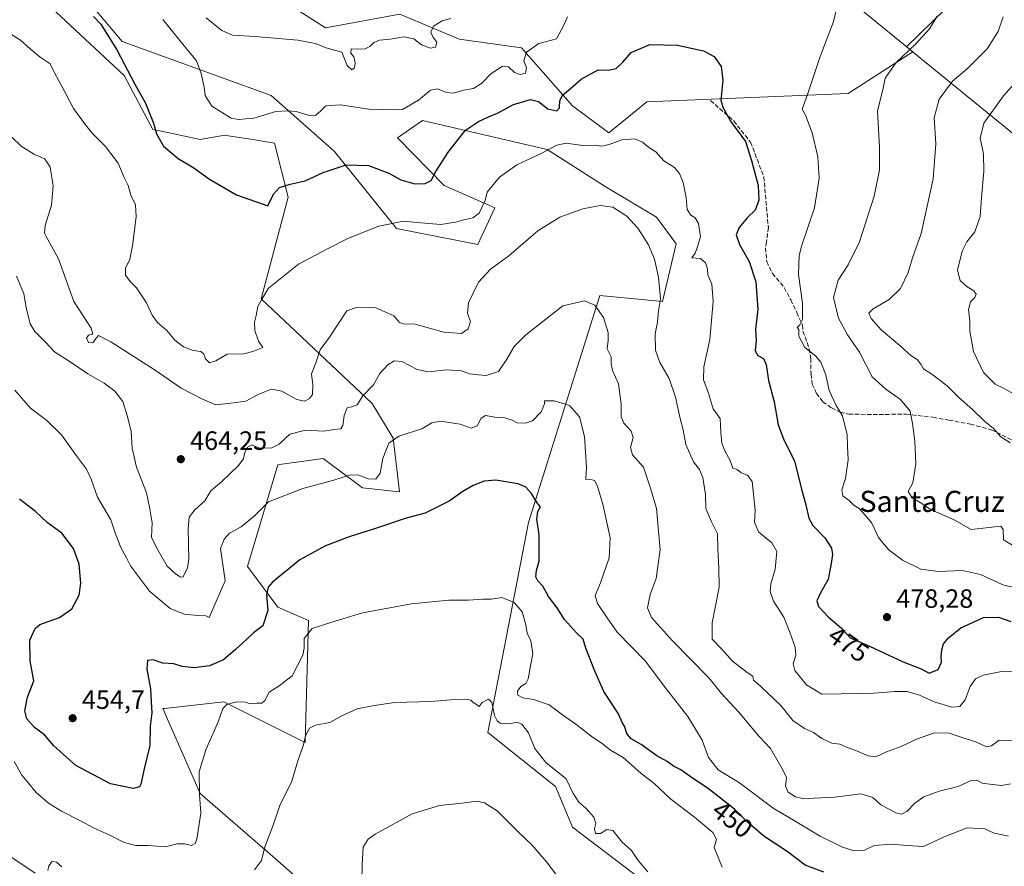
# Model space of a CAD drawing. Units: metres. Extents: x 590514 to 593972, y 4719770 to 4722128.
# Drawn here: x 592501 to 592874, y 4720038 to 4720359 of the extents above; entities that cross this region are included whole.
import ezdxf
from ezdxf.enums import TextEntityAlignment as Align

# ---------------------------------------------------------------- set-up
doc = ezdxf.new("R2010")
doc.units = ezdxf.units.M
doc.header["$MEASUREMENT"] = 0
doc.linetypes.add('DGN Style 3', pattern=[2.307223, 1.648017, -0.659207])
for name, color, linetype, lineweight in [('Cultivos herbáceos CxS', 92, 'Continuous', 0), ('Curva de nivel maestra', 30, 'Continuous', 30), ('Curva de nivel normal', 30, 'Continuous', 0), ('Matorral CxS', 135, 'Continuous', 0), ('Municipio', 91, 'Continuous', 13), ('Municipio CxS', 4, 'Continuous', 0), ('Punto de cota en terreno', 7, 'Continuous', 0), ('Rótulo de curva de nivel directora', 7, 'Continuous', 0), ('Rótulo de punto de cota en terreno', 7, 'Continuous', 0), ('Senda', 7, 'DGN Style 3', 0), ('Suelo desnudo CxS', 253, 'Continuous', 0), ('Texto cartográfico', 7, 'Continuous', 0)]:
    doc.layers.add(name, color=color, linetype=linetype, lineweight=lineweight)
doc.styles.add('Style-Arial', font='txt')

# ---------------------------------------------------------------- blocks, each defined once
blk = doc.blocks.new('5PATER')
at = {"layer": 'Suelo desnudo CxS', "linetype": 'Continuous', "lineweight": 0}
h = blk.add_hatch(color=51, dxfattribs=at)
edge = h.paths.add_edge_path()
edge.add_ellipse((0, 0), major_axis=(-0.11, -0.111), ratio=0.999422, start_angle=0, end_angle=360)

msp = doc.modelspace()

# ---------------------------------------------------------------- linework, layer by layer
at = {"layer": 'Cultivos herbáceos CxS', "color": 92, "linetype": 'Continuous', "lineweight": 0}
for points in [[(592851.8273, 4720362.6699, 484.6538), (592837.3353, 4720348.5247, 483.9045), (592838.2349, 4720347.7873, 484.1796), (592839.7009, 4720346.5895, 484.7843), (592815.1537, 4720330.8087, 482.2278), (592738.9697, 4720327.7197, 474.1254), (592724.6361, 4720315.9427, 470.9124), (592710.8477, 4720326.2013, 474.5591), (592691.4523, 4720348.1863, 481.4585), (592667.8613, 4720351.4345, 483.9699), (592645.4587, 4720360.8369, 488.1686), (592617.2519, 4720355.7061, 487.1491), (592553.1455, 4720396.7561, 484.5134)], [(592851.8273, 4720362.6699, 484.6538), (592837.3353, 4720348.5247, 483.9045), (592838.2349, 4720347.7873, 484.1796), (592839.7009, 4720346.5895, 484.7843), (592815.1537, 4720330.8087, 482.2278), (592738.9697, 4720327.7197, 474.1254), (592724.6361, 4720315.9427, 470.9124), (592710.8477, 4720326.2013, 474.5591), (592691.4523, 4720348.1863, 481.4585), (592667.8613, 4720351.4345, 483.9699), (592645.4587, 4720360.8369, 488.1686), (592617.2519, 4720355.7061, 487.1491), (592553.1455, 4720396.7561, 484.5134)], [(592519.8091, 4720374.9495, 476.1066), (592540.3223, 4720350.5757, 475.519), (592596.7373, 4720330.0515, 481.9699), (592620.5837, 4720309.0109, 476.7514), (592644.1643, 4720279.7129, 470.1591), (592674.9461, 4720273.6095, 467.5912), (592681.4687, 4720287.5913, 469.3613), (592662.2015, 4720296.0267, 474.6582), (592644.6119, 4720314.0309, 478.8175), (592653.9859, 4720320.6077, 479.1018), (592701.2737, 4720309.6661, 470.71), (592723.2183, 4720295.5769, 467.5763), (592742.5621, 4720283.9677, 466.5046), (592750.0439, 4720273.9147, 466.5936), (592744.9147, 4720252.1077, 464.7295), (592721.1037, 4720254.3671, 460.773), (592694.1773, 4720168.4235, 448.914), (592678.7901, 4720088.8929, 438.7246), (592704.4327, 4720068.3675, 438.0142), (592710.8433, 4720052.9745, 437.3377), (592742.8959, 4720028.6021, 439.7304)], [(592519.8091, 4720374.9495, 476.1066), (592540.3223, 4720350.5757, 475.519), (592596.7373, 4720330.0515, 481.9699), (592620.5837, 4720309.0109, 476.7514), (592644.1643, 4720279.7129, 470.1591), (592674.9461, 4720273.6095, 467.5912), (592681.4687, 4720287.5913, 469.3613), (592662.2015, 4720296.0267, 474.6582), (592644.6119, 4720314.0309, 478.8175), (592653.9859, 4720320.6077, 479.1018), (592701.2737, 4720309.6661, 470.71), (592723.2183, 4720295.5769, 467.5763), (592742.5621, 4720283.9677, 466.5046), (592750.0439, 4720273.9147, 466.5936), (592744.9147, 4720252.1077, 464.7295), (592721.1037, 4720254.3671, 460.773), (592694.1773, 4720168.4235, 448.914), (592678.7901, 4720088.8929, 438.7246), (592704.4327, 4720068.3675, 438.0142), (592710.8433, 4720052.9745, 437.3377), (592742.8959, 4720028.6021, 439.7304)], [(592609.5539, 4720031.1683, 437.7777), (592595.2697, 4720043.6163, 440.207), (592587.9007, 4720050.0379, 441.3659), (592569.8093, 4720065.8043, 445.4501), (592555.7047, 4720097.8733, 449.2618), (592556.3643, 4720097.9467, 449.0396), (592578.7837, 4720100.4381, 446.2857), (592609.5543, 4720085.0447, 441.0241), (592610.8371, 4720131.2247, 446.6416), (592599.2981, 4720136.3557, 449.4787), (592587.7599, 4720151.7489, 452.6089), (592599.2991, 4720190.2307, 458.007), (592599.8213, 4720190.3045, 457.9753), (592616.3861, 4720192.6455, 457.4478), (592620.9905, 4720189.2173, 456.5813), (592621.2849, 4720188.9983, 456.5177), (592631.2689, 4720181.5653, 454.2716), (592645.2867, 4720179.9941, 452.7235), (592642.8941, 4720200.2671, 455.6635), (592634.9525, 4720213.4187, 459.7143), (592592.8883, 4720253.0867, 470.4897), (592603.1455, 4720291.5685, 474.7109), (592598.0191, 4720312.0935, 479.076), (592589.7545, 4720313.3691, 479.28), (592579.7363, 4720314.9157, 478.6563), (592579.1331, 4720315.0087, 478.6236), (592569.8123, 4720313.3765, 478.1017), (592556.9119, 4720316.1423, 475.5043), (592551.8623, 4720317.2251, 474.4045), (592541.0967, 4720337.6071, 474.7938), (592513.3983, 4720363.4043, 473.9508)], [(592609.5539, 4720031.1683, 437.7777), (592595.2697, 4720043.6163, 440.207), (592587.9007, 4720050.0379, 441.3659), (592569.8093, 4720065.8043, 445.4501), (592555.7047, 4720097.8733, 449.2618), (592556.3643, 4720097.9467, 449.0396), (592578.7837, 4720100.4381, 446.2857), (592609.5543, 4720085.0447, 441.0241), (592610.8371, 4720131.2247, 446.6416), (592599.2981, 4720136.3557, 449.4787), (592587.7599, 4720151.7489, 452.6089), (592599.2991, 4720190.2307, 458.007), (592599.8213, 4720190.3045, 457.9753), (592616.3861, 4720192.6455, 457.4478), (592620.9905, 4720189.2173, 456.5813), (592621.2849, 4720188.9983, 456.5177), (592631.2689, 4720181.5653, 454.2716), (592645.2867, 4720179.9941, 452.7235), (592642.8941, 4720200.2671, 455.6635), (592634.9525, 4720213.4187, 459.7143), (592592.8883, 4720253.0867, 470.4897), (592603.1455, 4720291.5685, 474.7109), (592598.0191, 4720312.0935, 479.076), (592589.7545, 4720313.3691, 479.28), (592579.7363, 4720314.9157, 478.6563), (592579.1331, 4720315.0087, 478.6236), (592569.8123, 4720313.3765, 478.1017), (592556.9119, 4720316.1423, 475.5043), (592551.8623, 4720317.2251, 474.4045), (592541.0967, 4720337.6071, 474.7938), (592513.3983, 4720363.4043, 473.9508)]]:
    msp.add_polyline3d(points, dxfattribs=at)
at = {"layer": 'Curva de nivel maestra', "color": 30, "linetype": 'Continuous', "lineweight": 30, "flags": 128}
for points, elevation in [([(592529.42, 4720360.0201), (592532.24, 4720357.1001), (592538.29, 4720347.3801), (592545.14, 4720334.3201), (592549.15, 4720327.1501), (592552.14, 4720319.5901), (592553.35, 4720315.5201), (592556.01, 4720310.8801), (592561.48, 4720306.2101), (592567.48, 4720302.7001), (592573.4, 4720298.3701), (592583.65, 4720292.4601), (592595.41, 4720288.2401), (592597.56, 4720292.6901), (592599.81, 4720295.2701), (592603.9, 4720296.4901), (592609.54, 4720297.7201), (592616.46, 4720300.9001), (592625.17, 4720303.7801), (592633.53, 4720303.5801), (592641.23, 4720300.6401), (592645.86, 4720298.2001), (592651.07, 4720296.6101), (592655.07, 4720296.7001), (592657.24, 4720297.9201), (592659.1, 4720301.2601), (592663.82, 4720308.7101), (592670.25, 4720317.0001), (592675.24, 4720320.1801), (592678.97, 4720322.0401), (592682.36, 4720323.3701), (592688.42, 4720326.7301), (592694.9, 4720328.5301), (592697.88, 4720327.8101), (592701.42, 4720325.0201), (592704.83, 4720324.2201), (592705.87, 4720325.3701), (592706.07, 4720328.1401), (592707.16, 4720330.3801), (592709.9, 4720332.6601), (592714.13, 4720336.2401), (592720.55, 4720339.7501), (592724.34, 4720339.6801), (592727.29, 4720340.3401), (592729.83, 4720342.6601), (592733.06, 4720346.3201), (592740.07, 4720349.3901), (592750.6, 4720349.2001), (592760.41, 4720347.0501), (592764.44, 4720344.9001), (592767.05, 4720341.1001), (592767.8, 4720335.8601), (592767.02, 4720328.3801), (592767.68, 4720325.7101), (592770.67, 4720320.3701), (592776.28, 4720312.6901), (592778.56, 4720305.4401), (592781.15, 4720295.9901), (592781.43, 4720290.4501), (592780, 4720286.7101), (592777.12, 4720283.9301), (592773.89, 4720280.1001), (592772.82, 4720277.3301), (592774.04, 4720273.6001), (592777.74, 4720267.2001), (592780.2, 4720259.5301), (592781.01, 4720249.1601), (592780.1, 4720241.4301), (592780.31, 4720237.3001), (592780.01, 4720233.3401), (592780.99, 4720231.6601), (592783.19, 4720230.5201), (592784.14, 4720228.2701), (592784.98, 4720222.2001), (592787.17, 4720214.1001), (592788.7, 4720205.4001), (592790.9, 4720199.7201), (592794.9, 4720191.7101), (592797.36, 4720181.4801), (592799.2, 4720175.0701), (592800.25, 4720170.0501), (592801.84, 4720167.2501), (592806.31, 4720162.6201), (592808.88, 4720158.6001), (592809.3, 4720156.2401), (592808.71, 4720152.9001), (592807.58, 4720146.7601), (592804.73, 4720141.6801), (592803.28, 4720138.6601), (592804, 4720136.5501), (592807.77, 4720132.5601), (592812.64, 4720128.3201), (592815.96, 4720124.6401), (592823.22, 4720121.5001), (592835.99, 4720115.5701), (592842.81, 4720112.9801), (592845.92, 4720111.3501), (592849.23, 4720112.6801), (592850.58, 4720115.5401), (592850.42, 4720117.5601), (592850.65, 4720120.2101), (592851.34, 4720122.4001), (592853.19, 4720124.7301), (592857.91, 4720128.5401), (592866.38, 4720132.3701), (592872.07, 4720132.5701), (592876.8, 4720130.8401)], 475), ([(592805.95, 4720035.9201), (592798.89, 4720038.5801), (592792.16, 4720043.8301), (592783.29, 4720049.6301), (592776.98, 4720054.9901), (592772.14, 4720059.8201), (592762.33, 4720067.4601), (592755.32, 4720072.1601), (592751.89, 4720074.6901), (592749.06, 4720076.0701), (592746.7, 4720077.8401), (592742.78, 4720079.9801), (592736.77, 4720084.3501), (592733.06, 4720086.5001), (592731.38, 4720088.5001), (592730.52, 4720091.1901), (592729.61, 4720092.6101), (592728.28, 4720095.9401), (592722.7, 4720104.3701), (592719.05, 4720112.7501), (592715.83, 4720120.8401), (592714.85, 4720124.1801), (592712.3, 4720126.6301), (592707.76, 4720131.7001), (592704.98, 4720136.1001), (592701.68, 4720140.2901), (592699.63, 4720144.2801), (592697.69, 4720146.3001), (592696.88, 4720147.8601), (592697.18, 4720150.1701), (592698.14, 4720153.6901), (592698.19, 4720158.4401), (592698.22, 4720163.8601), (592697.26, 4720169.6301), (592697.66, 4720172.5401), (592698.76, 4720174.2601), (592697.41, 4720175.8601), (592695.34, 4720179.3401), (592692.98, 4720181.8601), (592690.09, 4720183.0801), (592686.31, 4720183.6301), (592681.79, 4720184.4201), (592677.39, 4720183.9801), (592673.16, 4720182.3601), (592669.34, 4720180.1201), (592664.16, 4720176.4101), (592655.09, 4720171.9001), (592647.82, 4720170.0701), (592636.19, 4720166.1401), (592626.23, 4720163.0001), (592617.34, 4720159.6001), (592607.62, 4720154.2101), (592597.26, 4720145.7401), (592595.62, 4720143.8401), (592594.96, 4720140.9801), (592595.51, 4720135.0601), (592593.61, 4720129.2401), (592589.98, 4720126.6501), (592587.56, 4720124.1301), (592583.24, 4720120.3201), (592578.69, 4720116.3201), (592573.33, 4720114.0701), (592567.62, 4720113.2801), (592563.05, 4720113.8101), (592559.87, 4720114.8601), (592555.74, 4720115.0701), (592552.03, 4720116.3201), (592549.89, 4720116.0701), (592549.59, 4720112.8801), (592551.02, 4720105.4101), (592551.25, 4720100.4201), (592551.52, 4720096.2601), (592550.96, 4720091.2001), (592550.76, 4720083.9701), (592548.59, 4720075.0801), (592547.4, 4720069.2201), (592546.82, 4720068.2901), (592544.42, 4720067.6401), (592535.93, 4720069.4001), (592522.71, 4720076.3601), (592514.43, 4720083.7401), (592510.85, 4720087.9301), (592507.05, 4720090.7001), (592504.24, 4720094.0601), (592503.44, 4720097.0301), (592504.41, 4720102.1901), (592506.85, 4720108.4001), (592505.48, 4720116.0201), (592505.37, 4720123.7701), (592507.36, 4720128.1701), (592509.17, 4720129.7001), (592516.55, 4720132.4101), (592521.25, 4720135.7401), (592523.96, 4720140.8501), (592524.6, 4720145.3501), (592523.96, 4720152.5801), (592521.85, 4720158.5801), (592517.48, 4720164.3001), (592511.96, 4720168.4301), (592507.54, 4720172.5901), (592501.45, 4720177.2001)], 450)]:
    msp.add_lwpolyline(points, dxfattribs=dict(at, elevation=elevation))
at = {"layer": 'Curva de nivel normal', "color": 30, "linetype": 'Continuous', "lineweight": 0, "flags": 128}
for points, elevation in [([(592811.86, 4720367.3501), (592809.54, 4720357.7401), (592804.62, 4720344.8201), (592799.76, 4720330.4601), (592797.79, 4720324.9201), (592799.02, 4720322.6801), (592801.55, 4720315.9601), (592803.71, 4720306.9001), (592804.27, 4720298.8101), (592802.51, 4720287.5701), (592797.67, 4720273.4401), (592796.7, 4720269.4601), (592796.36, 4720262.2801), (592797.92, 4720251.4401), (592797.86, 4720245.2101), (592796.93, 4720243.2401), (592795.92, 4720242.1801), (592796.46, 4720241.4501), (592796.49, 4720238.9201), (592798.82, 4720234.6301), (592802.84, 4720231.4301), (592804.88, 4720229.0801), (592806.77, 4720224.2801), (592808.04, 4720218.3101), (592810.71, 4720212.6801), (592813.05, 4720208.7201), (592814.84, 4720201.5301), (592814.9, 4720197.2401), (592815.23, 4720192.0801), (592814.18, 4720185.1001), (592812.78, 4720180.7201), (592813.24, 4720178.4501), (592815.57, 4720176.6601), (592817.48, 4720174.8201), (592819.3, 4720173.6401), (592821.71, 4720171.0501), (592824.13, 4720168.1301), (592826.71, 4720162.7101), (592828.84, 4720160.0901), (592830.68, 4720157.9401), (592835.77, 4720154.0901), (592842.77, 4720150.7201), (592849.42, 4720149.7601), (592858.47, 4720150.1501), (592865.32, 4720148.6601), (592873.76, 4720144.7701), (592878.68, 4720143.6801)], 480), ([(592555.74, 4720358.9101), (592562.14, 4720350.9401), (592568.4, 4720343.2701), (592570.21, 4720338.4401), (592571.32, 4720333.2801), (592571.7, 4720330.0401), (592574.27, 4720326.0501), (592581.54, 4720321.5501), (592584.37, 4720320.9901), (592590.18, 4720321.5401), (592598.46, 4720323.9801), (592602.88, 4720324.2401), (592606.12, 4720324.0801), (592610.69, 4720322.6201), (592613.46, 4720322.5201), (592615.57, 4720324.3401), (592617.42, 4720326.1801), (592622.95, 4720326.5801), (592633.64, 4720324.8501), (592639.43, 4720324.8001), (592643.28, 4720324.6201), (592646.41, 4720324.8201), (592652.55, 4720328.3701), (592657.02, 4720332.0601), (592659.73, 4720332.6301), (592663.07, 4720331.2401), (592665.81, 4720331.0101), (592669.69, 4720332.1001), (592673.33, 4720332.7101), (592676.49, 4720334.7101), (592679.85, 4720338.3101), (592684.27, 4720341.2401), (592686.56, 4720340.9401), (592688.86, 4720338.7901), (592691, 4720338.0201), (592693.06, 4720338.6001), (592693.46, 4720340.7401), (592692.42, 4720343.1601), (592693.4, 4720346.5001), (592698.04, 4720349.8201), (592704.71, 4720351.5201), (592707.37, 4720356.4301), (592708.97, 4720359.8701)], 480), ([(592572.15, 4720359.4501), (592578.06, 4720354.7301), (592582.08, 4720352.9101), (592590.47, 4720352.4801), (592606.77, 4720351.0001), (592613.39, 4720349.7401), (592617.58, 4720348.1401), (592623.46, 4720346.4401), (592625.54, 4720341.4201), (592627.2, 4720339.7601), (592628.23, 4720340.5501), (592628.53, 4720342.4801), (592627.97, 4720344.7201), (592626.94, 4720346.0801), (592626.96, 4720347.7901), (592629.44, 4720347.6801), (592632.37, 4720347.7401), (592634.13, 4720348.5801), (592635.53, 4720350.1501), (592637.73, 4720350.9901), (592641.73, 4720351.4701), (592646.99, 4720352.3001), (592650.77, 4720351.5601), (592653.66, 4720349.2601), (592657, 4720347.9601), (592658.92, 4720348.3401), (592659.44, 4720350.3101), (592657.9, 4720352.2901), (592657.14, 4720354.0401), (592658.19, 4720356.3401), (592661.49, 4720358.4201), (592664.8, 4720359.2501)], 485), ([(592848.84, 4720360.1301), (592846.04, 4720355.3901), (592840.78, 4720349.6001), (592833.41, 4720342.6301), (592829.23, 4720336.6301), (592828.24, 4720331.7201), (592826.35, 4720324.3401), (592827.04, 4720310.3601), (592827.04, 4720301.9401), (592824.99, 4720291.9401), (592819.51, 4720274.6501), (592815.25, 4720265.9601), (592811.4, 4720260.2101), (592809.67, 4720253.5301), (592811.52, 4720245.7401), (592814.96, 4720239.4201), (592819.46, 4720232.8701), (592824.32, 4720223.5701), (592829.41, 4720218.8501), (592835.05, 4720214.9701), (592838.7, 4720210.5301), (592839.5, 4720205.9001), (592840.38, 4720199.1201), (592840.8, 4720190.5701), (592839.7, 4720183.3601), (592837.92, 4720180.1601), (592839.28, 4720177.8201), (592843.08, 4720175.5501), (592846.43, 4720173.3001), (592855.39, 4720169.4001), (592861.72, 4720165.7401), (592872.97, 4720167.0201), (592873.84, 4720165.7301), (592874.04, 4720161.8501), (592878.67, 4720159.0601)], 485), ([(592873.83, 4720359.8801), (592872.02, 4720354.3701), (592867.78, 4720347.8201), (592860.22, 4720340.1701), (592854.76, 4720335.5001), (592849.71, 4720328.7101), (592847.74, 4720321.5901), (592848.35, 4720311.7201), (592847.42, 4720298.5701), (592842.88, 4720277.8801), (592839.52, 4720268.5601), (592837.98, 4720263.0801), (592835.04, 4720256.9801), (592830.68, 4720252.8101), (592824.64, 4720249.2901), (592823.05, 4720247.7101), (592823.87, 4720245.6401), (592827.72, 4720241.3301), (592834.86, 4720235.3001), (592839.11, 4720231.4901), (592841.29, 4720230.0501), (592842.67, 4720228.3601), (592843.76, 4720226.5201), (592846.94, 4720224.5501), (592852.74, 4720220.1601), (592857.11, 4720215.7201), (592862.22, 4720211.2301), (592866.85, 4720206.7001), (592870.26, 4720204.0101), (592873.02, 4720200.7801), (592876.54, 4720198.6001)], 490), ([(592881.63, 4720111.6501), (592873.2, 4720111.8901), (592866.33, 4720110.5201), (592863.38, 4720109.1601), (592861.42, 4720106.3001), (592859.55, 4720101.1701), (592857.52, 4720098.6701), (592854.4, 4720098.4701), (592847.82, 4720100.4401), (592842.22, 4720102.9301), (592837.51, 4720104.3401), (592832.89, 4720104.4201), (592824.97, 4720103.6901), (592812.49, 4720103.5001), (592805.25, 4720103.3001), (592799.38, 4720106.8701), (592795.01, 4720112.2701), (592794.37, 4720114.8701), (592795.42, 4720118.0801), (592795.11, 4720121.1101), (592793.21, 4720126.4101), (592790.88, 4720132.5201), (592786.92, 4720138.5501), (592785.61, 4720142.2101), (592785.94, 4720145.1901), (592787.59, 4720150.7601), (592788.24, 4720157.3601), (592786.27, 4720160.7301), (592781.24, 4720164.9001), (592779.69, 4720168.5301), (592779.99, 4720173.0601), (592778.81, 4720183.8601), (592777.16, 4720186.1501), (592774.61, 4720187.3401), (592773.16, 4720188.4201), (592771.51, 4720188.9101), (592770.54, 4720191.8701), (592768.6, 4720195.2901), (592767.35, 4720198.4601), (592767.04, 4720202.4001), (592766.77, 4720207.7201), (592764.1, 4720211.4101), (592762.23, 4720217.7201), (592760.4, 4720222.3901), (592760.55, 4720227.3901), (592762.86, 4720237.7201), (592764.08, 4720252.1201), (592763.54, 4720258.6601), (592762.08, 4720262.1201), (592761.88, 4720264.4401), (592761.17, 4720266.6801), (592759.29, 4720268.3401), (592756, 4720268.6101), (592757.29, 4720270.3801), (592758.09, 4720272.7101), (592759.27, 4720276.7101), (592758.57, 4720281.6401), (592757.29, 4720283.8001), (592755.62, 4720284.7901), (592754.24, 4720286.8801), (592753.89, 4720291.4601), (592752.72, 4720297.0801), (592751.27, 4720300.5201), (592749.39, 4720302.7801), (592747.43, 4720304.1301), (592745.38, 4720305.3601), (592742.43, 4720308.7601), (592739.55, 4720310.5401), (592737.38, 4720312.3701), (592734.42, 4720313.6401), (592729.46, 4720313.3501), (592724.7, 4720311.5701), (592721.74, 4720310.9301), (592719.12, 4720311.3201), (592714.74, 4720311.1701), (592708.43, 4720312.0401), (592704.83, 4720311.3301), (592698.96, 4720308.1401), (592689.72, 4720303.8101), (592683.2, 4720299.1401), (592678.48, 4720293.4501), (592677.8, 4720290.3801), (592675.53, 4720285.4801), (592673.07, 4720283.7201), (592669.68, 4720283.0401), (592666.53, 4720282.0701), (592660.92, 4720281.2901), (592653.35, 4720281.8701), (592646.78, 4720282.5501), (592637.52, 4720280.6101), (592626.04, 4720276.0801), (592617.79, 4720271.9401), (592607.09, 4720266.2401), (592595.74, 4720257.0601), (592593.39, 4720253.3201), (592591.64, 4720250.1501), (592591.07, 4720246.7101), (592590.38, 4720244.2101), (592590.58, 4720241.0901), (592591.92, 4720237.1101), (592593.6, 4720234.6801), (592589.74, 4720233.1001), (592586.41, 4720232.2101), (592580.08, 4720232.1101), (592575.73, 4720229.5601), (592573.41, 4720228.7901), (592571.88, 4720230.3701), (592571.23, 4720232.1701), (592570.03, 4720233.1401), (592567.23, 4720233.4801), (592563.54, 4720234.9001), (592560.26, 4720237.4401), (592557.19, 4720241.0801), (592553.69, 4720244.1401), (592551.62, 4720246.9301), (592549.56, 4720251.5301), (592545.77, 4720257.2401), (592543.35, 4720259.6501), (592541.57, 4720262.0701), (592541.61, 4720264.6801), (592543.16, 4720268.1601), (592544.27, 4720273.1501), (592545.59, 4720284.1601), (592545.33, 4720288.7101), (592543.64, 4720292.3501), (592542.53, 4720296.0401), (592541.02, 4720299.0601), (592538.82, 4720304.5201), (592533.98, 4720310.8301), (592528.95, 4720315.7901), (592526.43, 4720318.9501), (592521.82, 4720325.1501), (592517.52, 4720333.4101), (592514.8, 4720338.4001), (592513, 4720342.1201), (592509.31, 4720344.6601), (592505.44, 4720347.7401), (592501.76, 4720351.0401), (592491.45, 4720357.5401)], 470), ([(592884.05, 4720341.2801), (592874.03, 4720329.9701), (592866.53, 4720319.5701), (592865.13, 4720313.9301), (592866.43, 4720307.9701), (592866.59, 4720301.2801), (592865.68, 4720291.4101), (592865.17, 4720284.3101), (592863.14, 4720278.4101), (592860.16, 4720274.6401), (592858.36, 4720271.1301), (592856.58, 4720263.9701), (592857.62, 4720260.0501), (592860.3, 4720257.5701), (592862.74, 4720256.0701), (592863.64, 4720254.8601), (592863.12, 4720253.6201), (592861.54, 4720251.9501), (592860.72, 4720248.9801), (592861.3, 4720244.7901), (592861.24, 4720240.8601), (592862.65, 4720233.1701), (592866.43, 4720225.1501), (592870.86, 4720220.7201), (592874.31, 4720219.0801), (592877.51, 4720217.2301)], 495), ([(592498.33, 4720314.4701), (592502.06, 4720310.8801), (592507.08, 4720307.7901), (592511, 4720306.1201), (592512.99, 4720302.9501), (592514.19, 4720295.8201), (592513.6, 4720288.5601), (592511.2, 4720280.8301), (592510.87, 4720277.9801), (592511.49, 4720276.6401), (592516.16, 4720268.2401), (592522.05, 4720252.0701), (592528.6, 4720241.9301), (592529.21, 4720239.7201), (592527.61, 4720239.2801), (592526.85, 4720238.2001), (592527.52, 4720236.5401), (592529.23, 4720236.3801), (592530.44, 4720238.1301), (592531.38, 4720239.1401), (592535.96, 4720236.7601), (592552.76, 4720226.0701), (592562.63, 4720219.2801), (592570.77, 4720215.0701), (592575.8, 4720212.9801), (592581.41, 4720213.5801), (592587.08, 4720214.3601), (592591.74, 4720216.8201), (592596.82, 4720218.8201), (592600.7, 4720218.1601), (592606.38, 4720214.9901), (592609.38, 4720214.3401), (592611.27, 4720215.2801), (592612.4, 4720216.8701), (592612.44, 4720220.4601), (592612.04, 4720224.6801), (592613.66, 4720228.8001), (592615.26, 4720233.7201), (592618.85, 4720238.5801), (592625.41, 4720248.5001), (592629.04, 4720249.8001), (592636.39, 4720249.7101), (592643.13, 4720246.6101), (592645.32, 4720244.1301), (592646.71, 4720243.5901), (592651.3, 4720243.4901), (592662.08, 4720240.4701), (592668.73, 4720239.9801), (592671.3, 4720241.7401), (592672.19, 4720244.4601), (592671.01, 4720247.5701), (592671.38, 4720251.5901), (592675.2, 4720259.3801), (592679.78, 4720264.2801), (592686.67, 4720269.3101), (592697.74, 4720278.8801), (592705.98, 4720283.9601), (592714.77, 4720287.1201), (592721.29, 4720288.3901), (592726.12, 4720287.7501), (592731.41, 4720284.3801), (592735.58, 4720279.8301), (592739.59, 4720273.5801), (592741.83, 4720268.1601), (592743.35, 4720261.3401), (592744.11, 4720253.1401), (592743.38, 4720248.5201), (592742.96, 4720244.2501), (592742.09, 4720239.8001), (592742.25, 4720233.6801), (592743.92, 4720228.9201), (592747.46, 4720222.8801), (592749.83, 4720215.8401), (592751.56, 4720207.8201), (592752.77, 4720203.4301), (592753.76, 4720197.8601), (592756.63, 4720191.3601), (592758.96, 4720188.3901), (592760.12, 4720185.4101), (592761.13, 4720179.0301), (592761.32, 4720173.6601), (592763.42, 4720168.6201), (592765.74, 4720164.1101), (592765.87, 4720158.2601), (592766.24, 4720151.0901), (592766.37, 4720143.9201), (592763.72, 4720130.3901), (592763.74, 4720124.1601), (592767.24, 4720120.5401), (592771.44, 4720115.8501), (592776.94, 4720111.6201), (592779.12, 4720110.2001), (592779.37, 4720108.6401), (592782.12, 4720106.2901), (592789.65, 4720099.0501), (592794.25, 4720093.3601), (592798.63, 4720090.3101), (592802.1, 4720088.8301), (592805.28, 4720086.5201), (592809.04, 4720084.7701), (592812.01, 4720084.4001), (592815.16, 4720083.0101), (592818.16, 4720082.0701), (592822.75, 4720079.9701), (592825.72, 4720079.6101), (592829.72, 4720081.5401), (592835.26, 4720083.5601), (592841.02, 4720086.3601), (592847.9, 4720088.7101), (592853.46, 4720088.5801), (592857.94, 4720087.0301), (592863.76, 4720085.2101), (592867.54, 4720083.3701), (592869.46, 4720083.7501), (592872.38, 4720085.9101), (592878.63, 4720085.6701)], 465), ([(592500.32, 4720261.6201), (592503, 4720254.9201), (592503.97, 4720249.7601), (592505.4, 4720243.6501), (592507.17, 4720240.7401), (592511.23, 4720236.6401), (592514.72, 4720232.9601), (592520.63, 4720229.2801), (592527.31, 4720224.6801), (592533.47, 4720221.1001), (592537.55, 4720218.1501), (592540.61, 4720214.1601), (592542.2, 4720208.9201), (592543.69, 4720202.9501), (592544.02, 4720196.5001), (592545.7, 4720189.3901), (592549.56, 4720179.5801), (592550.82, 4720173.5001), (592551.63, 4720168.2501), (592551.42, 4720162.7201), (592553.97, 4720157.8101), (592557.33, 4720151.8901), (592560.39, 4720149.0501), (592562.39, 4720147.6101), (592563.38, 4720147.7401), (592565.09, 4720151.2401), (592565.56, 4720154.4701), (592565.27, 4720165.9301), (592565.64, 4720170.4401), (592567.86, 4720173.2101), (592571.56, 4720176.5601), (592573.86, 4720180.3101), (592578.08, 4720183.8501), (592584.24, 4720189.8201), (592586.21, 4720192.4801), (592586.56, 4720194.4901), (592587.57, 4720196.7901), (592589.41, 4720197.8201), (592592.08, 4720196.7001), (592596.74, 4720196.4801), (592599.76, 4720198.1001), (592603.8, 4720201.8401), (592609.76, 4720203.2901), (592616.64, 4720202.9901), (592620.65, 4720203.5701), (592623.06, 4720203.8601), (592623.91, 4720205.0801), (592624.33, 4720208.8801), (592625.44, 4720211.7801), (592627.15, 4720212.1201), (592629.31, 4720212.9901), (592631.45, 4720216.3901), (592635.51, 4720220.4901), (592637.82, 4720224.7801), (592640.87, 4720228.0301), (592643.31, 4720229.5401), (592646.15, 4720229.3601), (592651.96, 4720226.3801), (592656.3, 4720225.3801), (592663.07, 4720226.2101), (592668.74, 4720225.8101), (592671.78, 4720224.6901), (592675.08, 4720224.2601), (592678.07, 4720224.0501), (592682.84, 4720225.6101), (592685.99, 4720230.2201), (592688.75, 4720235.0301), (592693.19, 4720239.4801), (592707.14, 4720250.3801), (592715.41, 4720252.3601), (592719.31, 4720250.7301), (592722.57, 4720246.0701), (592724.28, 4720240.3601), (592724.27, 4720237.2501), (592723.88, 4720234.2001), (592725.42, 4720231.1101), (592725.41, 4720228.5101), (592725.98, 4720226.0001), (592728.21, 4720220.8701), (592729.23, 4720213.2101), (592729.28, 4720208.5401), (592730.29, 4720206.0301), (592732.99, 4720202.9201), (592733.73, 4720200.5601), (592732.75, 4720196.8401), (592733.57, 4720194.0601), (592737.74, 4720189.3901), (592740.34, 4720181.3901), (592742.61, 4720173.7201), (592744.02, 4720158.0601), (592742.48, 4720147.1701), (592740.26, 4720141.0801), (592739.21, 4720136.0501), (592740.69, 4720132.3801), (592748.63, 4720123.5501), (592762.4, 4720109.6101), (592767.26, 4720103.6401), (592773.72, 4720096.6801), (592781.53, 4720087.3901), (592785.74, 4720082.7501), (592790.14, 4720075.3201), (592791.88, 4720071.9101), (592791.46, 4720068.5101), (592792.52, 4720066.3001), (592795.22, 4720064.4201), (592798.38, 4720063.6701), (592802.23, 4720063.9601), (592810.06, 4720064.3901), (592819.94, 4720065.6601), (592824.59, 4720064.2001), (592827.53, 4720061.5001), (592830.76, 4720059.8501), (592833.31, 4720058.3601), (592835.38, 4720057.9501), (592837.57, 4720059.1001), (592840.46, 4720062.1101), (592843.9, 4720064.4801), (592849.71, 4720066.5801), (592856.82, 4720068.3401), (592861.56, 4720070.5301), (592863.93, 4720070.7801), (592865.96, 4720069.6401), (592869.9, 4720069.0901), (592873.38, 4720068.7301), (592876.64, 4720069.4401)], 460), ([(592499.69, 4720218.4401), (592505.57, 4720211.7301), (592511.82, 4720207.0401), (592517.35, 4720201.5501), (592523.02, 4720193.5701), (592526.85, 4720188.5501), (592528.62, 4720184.8401), (592530.92, 4720177.9201), (592535.95, 4720169.3901), (592537.73, 4720164.1001), (592539.74, 4720158.9001), (592542.05, 4720154.7201), (592543.47, 4720151.9601), (592546.09, 4720148.4001), (592550.69, 4720142.3901), (592558.46, 4720135.8201), (592563.74, 4720133.6201), (592568.9, 4720133.1301), (592572, 4720133.0801), (592573.21, 4720132.4301), (592579.32, 4720146.3001), (592577.55, 4720158.5601), (592578.86, 4720162.0601), (592580.89, 4720164.3901), (592585.39, 4720166.7201), (592590.34, 4720170.7201), (592595.65, 4720176.2601), (592608.74, 4720181.2201), (592620.41, 4720184.3801), (592626.77, 4720186.4401), (592629.9, 4720186.3001), (592633.39, 4720184.8501), (592636.32, 4720184.7501), (592637.99, 4720187.0601), (592639.06, 4720192.5601), (592641.28, 4720198.4501), (592645.07, 4720201.0601), (592653.79, 4720203.8501), (592657.61, 4720206.1001), (592660.79, 4720206.6901), (592668.26, 4720205.5601), (592672.41, 4720204.0501), (592674.66, 4720204.9201), (592676.23, 4720207.8601), (592677.88, 4720208.8901), (592681.4, 4720208.2601), (592685.2, 4720208.0601), (592687.91, 4720207.1401), (592689.86, 4720206.1001), (592693.07, 4720205.9901), (592695.73, 4720206.9001), (592698.94, 4720210.2401), (592700.23, 4720213.2601), (592700.27, 4720214.4701), (592703.87, 4720214.4201), (592709.69, 4720212.7201), (592713.46, 4720208.4401), (592715.33, 4720200.9501), (592716.08, 4720189.3101), (592715.9, 4720184.6601), (592717.39, 4720184.7801), (592719.13, 4720184.2401), (592720.3, 4720182.1501), (592722.43, 4720174.8701), (592725.02, 4720162.5301), (592724.76, 4720155.0401), (592721.46, 4720145.5001), (592719.44, 4720140.6801), (592720.26, 4720137.6401), (592723.88, 4720132.2101), (592727.78, 4720126.7801), (592738.45, 4720115.8301), (592745.96, 4720105.8401), (592754.47, 4720094.9201), (592759.87, 4720085.9001), (592762.32, 4720079.3401), (592766.01, 4720074.7201), (592774.06, 4720069.7501), (592786.86, 4720060.2001), (592793.85, 4720055.9601), (592804.59, 4720049.6301), (592813.02, 4720045.3701), (592817.46, 4720044.0601), (592821.39, 4720044.3401), (592825.06, 4720046.0001), (592831.72, 4720046.5201), (592837.38, 4720046.0101), (592843.71, 4720045.6501), (592851.59, 4720049.3601), (592860.3, 4720052.7401), (592867, 4720052.3201), (592870.52, 4720050.7801), (592875.9, 4720049.5901)], 455), ([(592499.39, 4720077.8901), (592502.3, 4720072.7001), (592504.86, 4720069.7001), (592507.76, 4720066.0801), (592512.38, 4720062.0301), (592517.28, 4720059.0601), (592524.58, 4720055.4501), (592529.72, 4720052.6501), (592535.32, 4720050.1401), (592541.06, 4720047.1401), (592545.42, 4720046.0801), (592550.1, 4720046.1001), (592556.75, 4720045.5601), (592561.16, 4720046.6201), (592563.96, 4720046.7101), (592566.6, 4720046.1001), (592567.9, 4720046.8501), (592568.51, 4720048.5101), (592570.09, 4720058.2501), (592569.64, 4720065.3701), (592569.48, 4720073.9001), (592572.02, 4720082.3101), (592576.61, 4720092.8801), (592578.4, 4720097.8901), (592579.96, 4720099.4101), (592583.65, 4720100.4601), (592586.96, 4720100.2901), (592588.72, 4720099.6601), (592591.24, 4720099.9101), (592593.23, 4720099.9301), (592594.36, 4720100.9701), (592595.9, 4720104.0601), (592599.74, 4720106.5701), (592604.61, 4720110.3001), (592608.76, 4720118.0701), (592609.27, 4720120.7301), (592609.24, 4720124.4501), (592612.28, 4720128.2301), (592619.74, 4720130.6401), (592631.35, 4720134.1501), (592649.87, 4720137.6301), (592664.02, 4720138.9701), (592671.4, 4720138.9201), (592676.84, 4720139.3901), (592680.19, 4720139.3901), (592684, 4720139.9901), (592688.76, 4720138.0801), (592691.72, 4720134.4901), (592693.15, 4720129.5801), (592693.65, 4720126.4601), (592695.01, 4720123.5401), (592695.82, 4720118.6801), (592694.87, 4720114.0701), (592694.05, 4720109.2301), (592693.11, 4720107.3901), (592691.2, 4720106.2301), (592690, 4720104.4801), (592690.12, 4720102.9801), (592692, 4720102.0001), (592696.06, 4720101.3101), (592702, 4720099.3601), (592707.07, 4720095.4901), (592712.04, 4720091.9601), (592718.37, 4720087.0701), (592722, 4720084.6601), (592725.16, 4720082.1801), (592729.98, 4720079.3701), (592736.69, 4720073.4101), (592741.7, 4720069.5801), (592748.05, 4720063.6201), (592757.02, 4720056.8301), (592763.97, 4720050.9701), (592765.31, 4720048.3601), (592764.41, 4720045.3501), (592767.49, 4720037.8401)], 445), ([(592590.4, 4720036.8901), (592593.02, 4720040.4301), (592594.3, 4720045.5301), (592597.48, 4720053.7601), (592600.02, 4720061.1401), (592604.58, 4720070.3701), (592606.87, 4720078.1201), (592608.84, 4720083.8301), (592609.72, 4720087.6001), (592611.27, 4720090.4801), (592613.53, 4720091.5901), (592618.94, 4720092.6801), (592623.7, 4720095.2401), (592629.34, 4720097.8101), (592635.73, 4720099.0701), (592643.49, 4720100.1601), (592657.22, 4720100.5601), (592664.7, 4720101.2101), (592670.38, 4720101.4301), (592672.3, 4720101.1401), (592673.16, 4720100.1601), (592674.52, 4720099.4501), (592675.43, 4720098.6701), (592676.67, 4720100.2201), (592679.02, 4720101.4401), (592680.27, 4720100.1701), (592681.34, 4720095.3401), (592682.28, 4720093.2801), (592683.44, 4720092.4401), (592685.19, 4720092.1301), (592687.47, 4720092.2401), (592689.86, 4720092.8201), (592691.57, 4720092.0001), (592694.14, 4720088.6701), (592696.54, 4720082.7801), (592700.68, 4720077.4401), (592708.4, 4720071.3001), (592710.96, 4720065.9601), (592713.17, 4720062.5001), (592715.91, 4720060.2401), (592718.9, 4720056.7801), (592719.64, 4720054.4001), (592719.17, 4720052.3701), (592719.55, 4720050.6001), (592721.47, 4720050.6101), (592723.86, 4720052.1001), (592726.12, 4720051.6901), (592729.64, 4720047.3101), (592733.12, 4720044.1201), (592735.73, 4720040.3901), (592739.34, 4720036.0201)], 440), ([(592631.06, 4720032.5401), (592631.11, 4720038.7201), (592631.56, 4720045.4201), (592633.48, 4720048.4801), (592636.04, 4720050.3201), (592650.12, 4720058.1001), (592660.42, 4720061.1801), (592669.09, 4720062.0901), (592674.59, 4720062.8901), (592677.51, 4720062.2301), (592682.24, 4720059.1901), (592690.4, 4720051.0701), (592695.38, 4720046.3201), (592700.99, 4720039.8201), (592711.9, 4720025.3401)], 435), ([(592498.56, 4720041.4901), (592507.32, 4720035.5701)], 440), ([(592512.09, 4720036.5401), (592512.56, 4720038.4001), (592513.83, 4720040.0001), (592515.48, 4720039.6801), (592517.42, 4720037.9301)], 440)]:
    msp.add_lwpolyline(points, dxfattribs=dict(at, elevation=elevation))
at = {"layer": 'Matorral CxS', "color": 135, "linetype": 'Continuous', "lineweight": 0}
for points in [[(592553.1455, 4720396.7561, 484.5134), (592617.2519, 4720355.7061, 487.1491), (592645.4587, 4720360.8369, 488.1686), (592667.8613, 4720351.4345, 483.9699), (592691.4523, 4720348.1863, 481.4585), (592710.8477, 4720326.2013, 474.5591), (592724.6361, 4720315.9427, 470.9124), (592738.9697, 4720327.7197, 474.1254), (592815.1537, 4720330.8087, 482.2278), (592839.7009, 4720346.5895, 484.7843), (592838.2349, 4720347.7873, 484.1796), (592837.3353, 4720348.5247, 483.9045), (592851.8273, 4720362.6699, 484.6538)], [(592851.8273, 4720362.6699, 484.6538), (592837.3353, 4720348.5247, 483.9045), (592838.2349, 4720347.7873, 484.1796), (592839.7009, 4720346.5895, 484.7843), (592815.1537, 4720330.8087, 482.2278), (592738.9697, 4720327.7197, 474.1254), (592724.6361, 4720315.9427, 470.9124), (592710.8477, 4720326.2013, 474.5591), (592691.4523, 4720348.1863, 481.4585), (592667.8613, 4720351.4345, 483.9699), (592645.4587, 4720360.8369, 488.1686), (592617.2519, 4720355.7061, 487.1491), (592553.1455, 4720396.7561, 484.5134)], [(592742.8959, 4720028.6021, 439.7304), (592710.8433, 4720052.9745, 437.3377), (592704.4327, 4720068.3675, 438.0142), (592678.7901, 4720088.8929, 438.7246), (592694.1773, 4720168.4235, 448.914), (592721.1037, 4720254.3671, 460.773), (592744.9147, 4720252.1077, 464.7295), (592750.0439, 4720273.9147, 466.5936), (592742.5621, 4720283.9677, 466.5046), (592723.2183, 4720295.5769, 467.5763), (592701.2737, 4720309.6661, 470.71), (592653.9859, 4720320.6077, 479.1018), (592644.6119, 4720314.0309, 478.8175), (592662.2015, 4720296.0267, 474.6582), (592681.4687, 4720287.5913, 469.3613), (592674.9461, 4720273.6095, 467.5912), (592644.1643, 4720279.7129, 470.1591), (592620.5837, 4720309.0109, 476.7514), (592596.7373, 4720330.0515, 481.9699), (592540.3223, 4720350.5757, 475.519), (592519.8091, 4720374.9495, 476.1066)], [(592519.8091, 4720374.9495, 476.1066), (592540.3223, 4720350.5757, 475.519), (592596.7373, 4720330.0515, 481.9699), (592620.5837, 4720309.0109, 476.7514), (592644.1643, 4720279.7129, 470.1591), (592674.9461, 4720273.6095, 467.5912), (592681.4687, 4720287.5913, 469.3613), (592662.2015, 4720296.0267, 474.6582), (592644.6119, 4720314.0309, 478.8175), (592653.9859, 4720320.6077, 479.1018), (592701.2737, 4720309.6661, 470.71), (592723.2183, 4720295.5769, 467.5763), (592742.5621, 4720283.9677, 466.5046), (592750.0439, 4720273.9147, 466.5936), (592744.9147, 4720252.1077, 464.7295), (592721.1037, 4720254.3671, 460.773), (592694.1773, 4720168.4235, 448.914), (592678.7901, 4720088.8929, 438.7246), (592704.4327, 4720068.3675, 438.0142), (592710.8433, 4720052.9745, 437.3377), (592742.8959, 4720028.6021, 439.7304)], [(592513.3983, 4720363.4043, 473.9508), (592541.0967, 4720337.6071, 474.7938), (592551.8623, 4720317.2251, 474.4045), (592556.9119, 4720316.1423, 475.5043), (592569.8123, 4720313.3765, 478.1017), (592579.1331, 4720315.0087, 478.6236), (592579.7363, 4720314.9157, 478.6563), (592589.7545, 4720313.3691, 479.28), (592598.0191, 4720312.0935, 479.076), (592603.1455, 4720291.5685, 474.7109), (592592.8883, 4720253.0867, 470.4897), (592634.9525, 4720213.4187, 459.7143), (592642.8941, 4720200.2671, 455.6635), (592645.2867, 4720179.9941, 452.7235), (592631.2689, 4720181.5653, 454.2716), (592621.2849, 4720188.9983, 456.5177), (592620.9905, 4720189.2173, 456.5813), (592616.3861, 4720192.6455, 457.4478), (592599.8213, 4720190.3045, 457.9753), (592599.2991, 4720190.2307, 458.007), (592587.7599, 4720151.7489, 452.6089), (592599.2981, 4720136.3557, 449.4787), (592610.8371, 4720131.2247, 446.6416), (592609.5543, 4720085.0447, 441.0241), (592578.7837, 4720100.4381, 446.2857), (592556.3643, 4720097.9467, 449.0396), (592555.7047, 4720097.8733, 449.2618), (592569.8093, 4720065.8043, 445.4501), (592587.9007, 4720050.0379, 441.3659), (592595.2697, 4720043.6163, 440.207), (592609.5539, 4720031.1683, 437.7777)], [(592609.5539, 4720031.1683, 437.7777), (592595.2697, 4720043.6163, 440.207), (592587.9007, 4720050.0379, 441.3659), (592569.8093, 4720065.8043, 445.4501), (592555.7047, 4720097.8733, 449.2618), (592556.3643, 4720097.9467, 449.0396), (592578.7837, 4720100.4381, 446.2857), (592609.5543, 4720085.0447, 441.0241), (592610.8371, 4720131.2247, 446.6416), (592599.2981, 4720136.3557, 449.4787), (592587.7599, 4720151.7489, 452.6089), (592599.2991, 4720190.2307, 458.007), (592599.8213, 4720190.3045, 457.9753), (592616.3861, 4720192.6455, 457.4478), (592620.9905, 4720189.2173, 456.5813), (592621.2849, 4720188.9983, 456.5177), (592631.2689, 4720181.5653, 454.2716), (592645.2867, 4720179.9941, 452.7235), (592642.8941, 4720200.2671, 455.6635), (592634.9525, 4720213.4187, 459.7143), (592592.8883, 4720253.0867, 470.4897), (592603.1455, 4720291.5685, 474.7109), (592598.0191, 4720312.0935, 479.076), (592589.7545, 4720313.3691, 479.28), (592579.7363, 4720314.9157, 478.6563), (592579.1331, 4720315.0087, 478.6236), (592569.8123, 4720313.3765, 478.1017), (592556.9119, 4720316.1423, 475.5043), (592551.8623, 4720317.2251, 474.4045), (592541.0967, 4720337.6071, 474.7938), (592513.3983, 4720363.4043, 473.9508)]]:
    msp.add_polyline3d(points, dxfattribs=at)
at = {"layer": 'Municipio', "color": 91, "linetype": 'Continuous', "lineweight": 13, "flags": 128}
msp.add_lwpolyline([(592782.402, 4720393.427), (592836.311, 4720349.382), (592838.25, 4720347.798), (592839.791, 4720346.539), (592844.131, 4720342.993), (592872.007, 4720320.215), (592896.1, 4720300.531), (592897.867, 4720299.087), (592932.897, 4720279.479), (592945.846, 4720272.23), (593016.833, 4720232.496), (593034.515, 4720221.163), (593037.986, 4720218.938), (593039.118, 4720217.965), (593062.289, 4720198.056), (593088.424, 4720170.613), (593104.359, 4720153.879), (593127.136, 4720129.961), (593129.41, 4720128.963), (593133.972, 4720126.961), (593223.263, 4720087.777), (593251.918, 4720075.202), (593289.118, 4720058.877)], dxfattribs=at)
msp.add_lwpolyline([(592782.402, 4720393.427), (592836.311, 4720349.382), (592838.25, 4720347.798), (592839.791, 4720346.539), (592844.131, 4720342.993), (592872.007, 4720320.215), (592896.1, 4720300.531), (592897.867, 4720299.087), (592932.897, 4720279.479), (592945.846, 4720272.23), (593016.833, 4720232.496), (593034.515, 4720221.163), (593037.986, 4720218.938), (593039.118, 4720217.965), (593062.289, 4720198.056), (593088.424, 4720170.613), (593104.359, 4720153.879), (593127.136, 4720129.961), (593129.41, 4720128.963), (593133.972, 4720126.961), (593223.263, 4720087.777), (593251.918, 4720075.202), (593289.118, 4720058.877)], dxfattribs=at)
at = {"layer": 'Municipio CxS', "color": 4, "linetype": 'Continuous', "lineweight": 0, "flags": 128}
for points in [[(592782.402, 4720393.427), (592836.311, 4720349.382), (592838.25, 4720347.798), (592839.791, 4720346.539), (592844.131, 4720342.993), (592872.007, 4720320.215), (592896.1, 4720300.531)], [(592896.1, 4720300.531), (592872.007, 4720320.215), (592844.131, 4720342.993), (592839.791, 4720346.539), (592838.25, 4720347.798), (592836.311, 4720349.382), (592782.402, 4720393.427)]]:
    msp.add_lwpolyline(points, dxfattribs=at)
at = {"layer": 'Senda', "color": 7, "linetype": 'DGN Style 3', "lineweight": 0}
msp.add_polyline3d([(592763.0701, 4720328.2001, 475.2161), (592771.8601, 4720320.4401, 476.7053), (592778.2601, 4720312.3801, 475.8174), (592783.2601, 4720299.3101, 475.639), (592784.9701, 4720280.1401, 477.1917), (592784.3101, 4720274.6301, 477.6332), (592783.8801, 4720272.4201, 477.4074), (592784.3601, 4720267.1701, 476.612), (592786.5501, 4720262.6301, 476.9492), (592790.9901, 4720257.3501, 478.3412), (592793.4301, 4720252.6601, 478.8445), (592795.7701, 4720247.9201, 479.7573), (592797.9101, 4720243.0801, 480.9313), (592798.0701, 4720240.8301, 480.879), (592800.4701, 4720234.1801, 480.9806), (592801.0001, 4720230.5301, 480.6297), (592801.1401, 4720224.5701, 479.4007), (592801.6201, 4720220.8201, 478.851), (592803.1501, 4720217.2301, 478.971), (592805.5701, 4720214.0901, 479.4609), (592808.8901, 4720211.7601, 480.0709), (592812.1601, 4720210.1801, 480.6341), (592815.4201, 4720209.4001, 481.1039), (592826.9401, 4720209.2801, 482.5493), (592837.1501, 4720209.4101, 484.8117), (592847.3301, 4720208.2301, 486.5143), (592853.3901, 4720207.1201, 487.538), (592861.4701, 4720205.6301, 489.1451), (592869.3901, 4720203.5301, 490.1762), (592879.6901, 4720198.3901, 490.5135)], dxfattribs=at)

# ---------------------------------------------------------------- block references
at = {"layer": 'Punto de cota en terreno', "color": 7, "linetype": 'Continuous', "lineweight": 0, "xscale": 10, "yscale": 10, "zscale": 10}
for p in [(592562.49, 4720192.35, 464.25), (592829.89, 4720132.54, 478.28), (592521.54, 4720094.26, 454.7)]:
    msp.add_blockref('5PATER', p, dxfattribs=at)

# ---------------------------------------------------------------- texts
at = {"layer": 'Rótulo de curva de nivel directora', "color": 7, "linetype": 'Continuous', "lineweight": 0, "style": 'Style-Arial'}
for s, rotation, p in [('475', 324.964289, (592815.3582, 4720122.3087)), ('450', 322.088504, (592771.3778, 4720055.9483))]:
    msp.add_text(s, height=7, rotation=rotation, dxfattribs=at).set_placement(p, align=Align.MIDDLE_CENTER)
at = {"layer": 'Rótulo de punto de cota en terreno', "color": 7, "linetype": 'Continuous', "lineweight": 0, "style": 'Style-Arial'}
for s, p in [('464,25', (592566.0178, 4720195.8778)), ('478,28', (592833.4178, 4720136.0678)), ('454,7', (592525.0678, 4720097.7878))]:
    msp.add_text(s, height=7, dxfattribs=at).set_placement(p)
at = {"layer": 'Texto cartográfico', "color": 7, "linetype": 'Continuous', "lineweight": 0, "style": 'Style-Arial'}
msp.add_text('Santa Cruz', height=8, dxfattribs=at).set_placement((592846.9597, 4720176.3802), align=Align.MIDDLE_CENTER)

doc.saveas('drawing.dxf')
